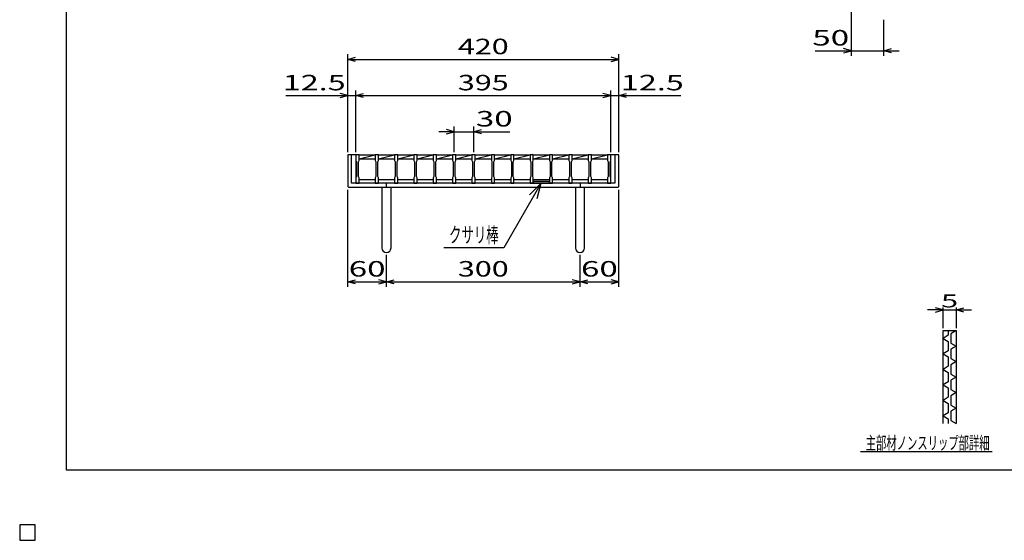
# Model space of a CAD drawing. Units: millimetres. Extents: x -182 to 173, y -128 to 105.
# Drawn here: x -182 to 9, y -128 to -27 of the extents above; entities that cross this region are included whole.
import ezdxf
from ezdxf.enums import TextEntityAlignment as Align

# ---------------------------------------------------------------- set-up
doc = ezdxf.new("R2010")
doc.units = ezdxf.units.MM
doc.header["$LTSCALE"] = 0.25
for name, color, linetype in [('16', 7, 'Continuous'), ('19', 7, 'Continuous'), ('22', 7, 'Continuous'), ('24', 7, 'Continuous'), ('32', 7, 'Continuous')]:
    doc.layers.add(name, color=color, linetype=linetype)
doc.styles.add('dcStyle0', font='txt.shx', dxfattribs={"width": 0.833333, "bigfont": 'bigfont'})

# ---------------------------------------------------------------- blocks, each defined once
blk = doc.blocks.new('_OPEN30')
at = {"color": 0, "linetype": 'ByBlock', "lineweight": -2}
for p, q in [((-1, 0.267949), (0, 0)), ((0, 0), (-1, -0.267949)), ((0, 0), (-1, 0))]:
    blk.add_line(p, q, dxfattribs=at)

msp = doc.modelspace()

# ---------------------------------------------------------------- linework, layer by layer
at = {"color": 150, "linetype": 'Continuous', "lineweight": 25}
for p, q in [((-172.9, -114.65), (-172.9, 105.35)), ((173.1, -114.65), (-172.9, -114.65)), ((-179, -125.25), (-182, -125.25)), ((-182, -125.25), (-182, -128.25)), ((-179, -125.25), (-182, -125.25)), ((-182, -125.25), (-182, -128.25)), ((-179, -125.25), (-182, -125.25)), ((-182, -125.25), (-182, -128.25)), ((-179, -125.25), (-182, -125.25)), ((-182, -125.25), (-182, -128.25)), ((-179, -125.25), (-182, -125.25)), ((-182, -125.25), (-182, -128.25)), ((-179, -128.25), (-179, -125.25)), ((-179, -128.25), (-179, -125.25)), ((-179, -128.25), (-179, -125.25)), ((-179, -128.25), (-179, -125.25)), ((-179, -128.25), (-179, -125.25)), ((-182, -128.25), (-179, -128.25)), ((-182, -128.25), (-179, -128.25)), ((-182, -128.25), (-179, -128.25)), ((-182, -128.25), (-179, -128.25)), ((-182, -128.25), (-179, -128.25))]:
    msp.add_line(p, q, dxfattribs=at)
at = {"layer": '16', "color": 3, "linetype": 'Continuous', "lineweight": 25}
for p, q in [((-116.88, -53.62), (-116.88, -53.54)), ((-116.88, -53.54), (-116.25, -53.54)), ((-116.88, -53.62), (-116.88, -54.69)), ((-116.25, -53.62), (-116.88, -53.62)), ((-116.88, -53.62), (-116.88, -58.38)), ((-116.88, -54.69), (-116.75, -54.94)), ((-116.75, -54.94), (-116.75, -57.81)), ((-116.38, -54.94), (-116.25, -54.69)), ((-116.38, -57.81), (-116.38, -54.94)), ((-116.25, -53.54), (-116.25, -53.62)), ((-116.25, -54.69), (-116.25, -53.62)), ((-116.25, -53.62), (-113.12, -53.62)), ((-116.25, -54.38), (-113.12, -53.62)), ((-116.25, -54.38), (-113.12, -54.38)), ((-113.12, -53.62), (-113.12, -53.54)), ((-113.12, -53.54), (-112.5, -53.54)), ((-113.12, -53.62), (-113.12, -54.69)), ((-112.5, -53.62), (-113.12, -53.62)), ((-113.12, -54.69), (-113, -54.94)), ((-113, -54.94), (-113, -57.81)), ((-112.62, -54.94), (-112.5, -54.69)), ((-112.62, -57.81), (-112.62, -54.94)), ((-112.5, -53.54), (-112.5, -53.62)), ((-112.5, -54.69), (-112.5, -53.62)), ((-112.5, -53.62), (-109.38, -53.62)), ((-112.5, -54.38), (-109.38, -53.62)), ((-112.5, -54.38), (-109.38, -54.38)), ((-109.38, -53.62), (-109.38, -53.54)), ((-109.38, -53.54), (-108.75, -53.54)), ((-109.38, -53.62), (-109.38, -54.69)), ((-108.75, -53.62), (-109.38, -53.62)), ((-109.38, -54.69), (-109.25, -54.94)), ((-109.25, -54.94), (-109.25, -57.81)), ((-108.88, -54.94), (-108.75, -54.69)), ((-108.88, -57.81), (-108.88, -54.94)), ((-108.75, -53.54), (-108.75, -53.62)), ((-108.75, -54.69), (-108.75, -53.62)), ((-108.75, -53.62), (-105.62, -53.62)), ((-108.75, -54.38), (-105.62, -53.62)), ((-108.75, -54.38), (-105.62, -54.38)), ((-105.62, -53.62), (-105.62, -53.54)), ((-105.62, -53.54), (-105, -53.54)), ((-105.62, -53.62), (-105.62, -54.69)), ((-105, -53.62), (-105.62, -53.62)), ((-105.62, -54.69), (-105.5, -54.94)), ((-105.5, -54.94), (-105.5, -57.81)), ((-105.12, -54.94), (-105, -54.69)), ((-105.12, -57.81), (-105.12, -54.94)), ((-105, -53.54), (-105, -53.62)), ((-105, -54.69), (-105, -53.62)), ((-105, -53.62), (-101.88, -53.62)), ((-105, -54.38), (-101.88, -53.62)), ((-105, -54.38), (-101.88, -54.38)), ((-101.88, -53.62), (-101.88, -53.54)), ((-101.88, -53.54), (-101.25, -53.54)), ((-101.88, -53.62), (-101.88, -54.69)), ((-101.25, -53.62), (-101.88, -53.62)), ((-101.88, -54.69), (-101.75, -54.94)), ((-101.75, -54.94), (-101.75, -57.81)), ((-101.38, -54.94), (-101.25, -54.69)), ((-101.38, -57.81), (-101.38, -54.94)), ((-101.25, -53.54), (-101.25, -53.62)), ((-101.25, -54.69), (-101.25, -53.62)), ((-101.25, -53.62), (-98.12, -53.62)), ((-101.25, -54.38), (-98.12, -53.62)), ((-101.25, -54.38), (-98.12, -54.38)), ((-98.12, -53.62), (-98.12, -53.54)), ((-98.12, -53.54), (-97.5, -53.54)), ((-98.12, -53.62), (-98.12, -54.69)), ((-97.5, -53.62), (-98.12, -53.62)), ((-98.12, -54.69), (-98, -54.94)), ((-98, -54.94), (-98, -57.81)), ((-97.62, -54.94), (-97.5, -54.69)), ((-97.62, -57.81), (-97.62, -54.94)), ((-97.5, -53.54), (-97.5, -53.62)), ((-97.5, -54.69), (-97.5, -53.62)), ((-97.5, -53.62), (-94.38, -53.62)), ((-97.5, -54.38), (-94.38, -53.62)), ((-97.5, -54.38), (-94.38, -54.38)), ((-94.38, -53.62), (-94.38, -53.54)), ((-94.38, -53.54), (-93.75, -53.54)), ((-94.38, -53.62), (-94.38, -54.69)), ((-93.75, -53.62), (-94.38, -53.62)), ((-94.38, -54.69), (-94.25, -54.94)), ((-94.25, -54.94), (-94.25, -57.81)), ((-93.88, -54.94), (-93.75, -54.69)), ((-93.88, -57.81), (-93.88, -54.94)), ((-93.75, -53.54), (-93.75, -53.62)), ((-93.75, -54.69), (-93.75, -53.62)), ((-93.75, -53.62), (-90.62, -53.62)), ((-93.75, -54.38), (-90.62, -53.62)), ((-93.75, -54.38), (-90.62, -54.38)), ((-90.62, -53.62), (-90.62, -53.54)), ((-90.62, -53.54), (-90, -53.54)), ((-90.62, -53.62), (-90.62, -54.69)), ((-90, -53.62), (-90.62, -53.62)), ((-90.62, -54.69), (-90.5, -54.94)), ((-90.5, -54.94), (-90.5, -57.81)), ((-90.12, -54.94), (-90, -54.69)), ((-90.12, -57.81), (-90.12, -54.94)), ((-90, -53.54), (-90, -53.62)), ((-90, -54.69), (-90, -53.62)), ((-90, -53.62), (-86.88, -53.62)), ((-90, -54.38), (-86.88, -53.62)), ((-90, -54.38), (-86.88, -54.38)), ((-86.88, -53.62), (-86.88, -53.54)), ((-86.88, -53.54), (-86.25, -53.54)), ((-86.88, -53.62), (-86.88, -54.69)), ((-86.25, -53.62), (-86.88, -53.62)), ((-86.88, -54.69), (-86.75, -54.94)), ((-86.75, -54.94), (-86.75, -57.81)), ((-86.38, -54.94), (-86.25, -54.69)), ((-86.38, -57.81), (-86.38, -54.94)), ((-86.25, -53.54), (-86.25, -53.62)), ((-86.25, -54.69), (-86.25, -53.62)), ((-86.25, -53.62), (-83.12, -53.62)), ((-86.25, -54.38), (-83.12, -53.62)), ((-86.25, -54.38), (-83.12, -54.38)), ((-83.12, -53.62), (-83.12, -53.54)), ((-83.12, -53.54), (-82.5, -53.54)), ((-83.12, -53.62), (-83.12, -54.69)), ((-82.5, -53.62), (-83.12, -53.62)), ((-83.12, -54.69), (-83, -54.94)), ((-83, -54.94), (-83, -57.81)), ((-82.62, -54.94), (-82.5, -54.69)), ((-82.62, -57.81), (-82.62, -54.94)), ((-82.5, -53.54), (-82.5, -53.62)), ((-82.5, -54.69), (-82.5, -53.62)), ((-82.5, -53.62), (-79.38, -53.62)), ((-82.5, -54.38), (-79.38, -53.62)), ((-82.5, -54.38), (-79.38, -54.38)), ((-79.38, -53.62), (-79.38, -53.54)), ((-79.38, -53.54), (-78.75, -53.54)), ((-79.38, -53.62), (-79.38, -54.69)), ((-78.75, -53.62), (-79.38, -53.62)), ((-79.38, -54.69), (-79.25, -54.94)), ((-79.25, -54.94), (-79.25, -57.81)), ((-78.88, -54.94), (-78.75, -54.69)), ((-78.88, -57.81), (-78.88, -54.94)), ((-78.75, -53.54), (-78.75, -53.62)), ((-78.75, -54.69), (-78.75, -53.62)), ((-78.75, -53.62), (-75.62, -53.62)), ((-78.75, -54.38), (-75.62, -53.62)), ((-78.75, -54.38), (-75.62, -54.38)), ((-75.62, -53.62), (-75.62, -53.54)), ((-75.62, -53.54), (-75, -53.54)), ((-75.62, -53.62), (-75.62, -54.69)), ((-75, -53.62), (-75.62, -53.62)), ((-75.62, -54.69), (-75.5, -54.94)), ((-75.5, -54.94), (-75.5, -57.81)), ((-75.12, -54.94), (-75, -54.69)), ((-75.12, -57.81), (-75.12, -54.94)), ((-75, -53.54), (-75, -53.62)), ((-75, -54.69), (-75, -53.62)), ((-75, -53.62), (-71.88, -53.62)), ((-75, -54.38), (-71.88, -53.62)), ((-75, -54.38), (-71.88, -54.38)), ((-71.88, -53.62), (-71.88, -53.54)), ((-71.88, -53.54), (-71.25, -53.54)), ((-71.88, -53.62), (-71.88, -54.69)), ((-71.25, -53.62), (-71.88, -53.62)), ((-71.88, -54.69), (-71.75, -54.94)), ((-71.75, -54.94), (-71.75, -57.81)), ((-71.38, -54.94), (-71.25, -54.69)), ((-71.38, -57.81), (-71.38, -54.94)), ((-71.25, -53.54), (-71.25, -53.62)), ((-71.25, -54.69), (-71.25, -53.62)), ((-71.25, -53.62), (-68.12, -53.62)), ((-71.25, -54.38), (-68.12, -53.62)), ((-71.25, -54.38), (-68.12, -54.38)), ((-68.12, -53.62), (-68.12, -53.54)), ((-68.12, -53.54), (-67.5, -53.54)), ((-68.12, -53.62), (-68.12, -54.69)), ((-67.5, -53.62), (-68.12, -53.62)), ((-68.12, -54.69), (-68, -54.94)), ((-68, -54.94), (-68, -57.81)), ((-67.62, -54.94), (-67.5, -54.69)), ((-67.62, -57.81), (-67.62, -54.94)), ((-67.5, -53.54), (-67.5, -53.62)), ((-67.5, -54.69), (-67.5, -53.62)), ((-67.5, -58.38), (-67.5, -53.62)), ((-116.75, -57.81), (-116.88, -58.06)), ((-116.88, -58.06), (-116.88, -59.12)), ((-116.88, -59.12), (-116.25, -59.12)), ((-116.25, -58.06), (-116.38, -57.81)), ((-116.25, -59.12), (-116.25, -58.06)), ((-116.25, -58.38), (-113.12, -58.38)), ((-113, -57.81), (-113.12, -58.06)), ((-113.12, -58.06), (-113.12, -59.12)), ((-113.12, -59.12), (-112.5, -59.12)), ((-112.5, -58.06), (-112.62, -57.81)), ((-112.5, -59.12), (-112.5, -58.06)), ((-112.5, -58.38), (-109.38, -58.38)), ((-109.25, -57.81), (-109.38, -58.06)), ((-109.38, -58.06), (-109.38, -59.12)), ((-109.38, -59.12), (-108.75, -59.12)), ((-108.75, -58.06), (-108.88, -57.81)), ((-108.75, -59.12), (-108.75, -58.06)), ((-108.75, -58.38), (-105.62, -58.38)), ((-105.5, -57.81), (-105.62, -58.06)), ((-105.62, -58.06), (-105.62, -59.12)), ((-105.62, -59.12), (-105, -59.12)), ((-105, -58.06), (-105.12, -57.81)), ((-105, -59.12), (-105, -58.06)), ((-105, -58.38), (-101.88, -58.38)), ((-101.75, -57.81), (-101.88, -58.06)), ((-101.88, -58.06), (-101.88, -59.12)), ((-101.88, -59.12), (-101.25, -59.12)), ((-101.25, -58.06), (-101.38, -57.81)), ((-101.25, -59.12), (-101.25, -58.06)), ((-101.25, -58.38), (-98.12, -58.38)), ((-98, -57.81), (-98.12, -58.06)), ((-98.12, -58.06), (-98.12, -59.12)), ((-98.12, -59.12), (-97.5, -59.12)), ((-97.5, -58.06), (-97.62, -57.81)), ((-97.5, -59.12), (-97.5, -58.06)), ((-97.5, -58.38), (-94.38, -58.38)), ((-94.25, -57.81), (-94.38, -58.06)), ((-94.38, -58.06), (-94.38, -59.12)), ((-94.38, -59.12), (-93.75, -59.12)), ((-93.75, -58.06), (-93.88, -57.81)), ((-93.75, -59.12), (-93.75, -58.06)), ((-93.75, -58.38), (-90.62, -58.38)), ((-90.5, -57.81), (-90.62, -58.06)), ((-90.62, -58.06), (-90.62, -59.12)), ((-90.62, -59.12), (-90, -59.12)), ((-90, -58.06), (-90.12, -57.81)), ((-90, -59.12), (-90, -58.06)), ((-90, -58.38), (-86.88, -58.38)), ((-86.75, -57.81), (-86.88, -58.06)), ((-86.88, -58.06), (-86.88, -59.12)), ((-86.88, -59.12), (-86.25, -59.12)), ((-86.25, -58.06), (-86.38, -57.81)), ((-86.25, -59.12), (-86.25, -58.06)), ((-86.25, -58.38), (-83.12, -58.38)), ((-83, -57.81), (-83.12, -58.06)), ((-83.12, -58.06), (-83.12, -59.12)), ((-83.12, -59.12), (-82.5, -59.12)), ((-82.5, -58.06), (-82.62, -57.81)), ((-82.5, -59.12), (-82.5, -58.06)), ((-82.5, -58.38), (-79.38, -58.38)), ((-79.38, -58.75), (-82.5, -58.75)), ((-82.5, -58.75), (-82.5, -59.12)), ((-82.5, -59.12), (-79.38, -59.12)), ((-79.25, -57.81), (-79.38, -58.06)), ((-79.38, -58.06), (-79.38, -59.12)), ((-79.38, -59.12), (-79.38, -58.75)), ((-79.38, -59.12), (-78.75, -59.12)), ((-78.75, -58.06), (-78.88, -57.81)), ((-78.75, -59.12), (-78.75, -58.06)), ((-78.75, -58.38), (-75.62, -58.38)), ((-75.5, -57.81), (-75.62, -58.06)), ((-75.62, -58.06), (-75.62, -59.12)), ((-75.62, -59.12), (-75, -59.12)), ((-75, -58.06), (-75.12, -57.81)), ((-75, -59.12), (-75, -58.06)), ((-75, -58.38), (-71.88, -58.38)), ((-71.75, -57.81), (-71.88, -58.06)), ((-71.88, -58.06), (-71.88, -59.12)), ((-71.88, -59.12), (-71.25, -59.12)), ((-71.25, -58.06), (-71.38, -57.81)), ((-71.25, -59.12), (-71.25, -58.06)), ((-71.25, -58.38), (-68.12, -58.38)), ((-68, -57.81), (-68.12, -58.06)), ((-68.12, -58.06), (-68.12, -59.12)), ((-68.12, -59.12), (-67.5, -59.12)), ((-67.5, -58.06), (-67.62, -57.81)), ((-67.5, -59.12), (-67.5, -58.06)), ((-179, -125.25), (-182, -125.25)), ((-182, -125.25), (-182, -128.25)), ((-179, -125.25), (-182, -125.25)), ((-182, -125.25), (-182, -128.25)), ((-179, -125.25), (-182, -125.25)), ((-182, -125.25), (-182, -128.25)), ((-179, -125.25), (-182, -125.25)), ((-182, -125.25), (-182, -128.25)), ((-179, -125.25), (-182, -125.25)), ((-182, -125.25), (-182, -128.25)), ((-179, -128.25), (-179, -125.25)), ((-179, -128.25), (-179, -125.25)), ((-179, -128.25), (-179, -125.25)), ((-179, -128.25), (-179, -125.25)), ((-179, -128.25), (-179, -125.25)), ((-182, -128.25), (-179, -128.25)), ((-182, -128.25), (-179, -128.25)), ((-182, -128.25), (-179, -128.25)), ((-182, -128.25), (-179, -128.25)), ((-182, -128.25), (-179, -128.25))]:
    msp.add_line(p, q, dxfattribs=at)
at = {"layer": '19', "color": 6, "linetype": 'Continuous', "lineweight": 25}
for p, q in [((-116.88, -53.62), (-118.44, -53.62)), ((-118.44, -53.62), (-118.44, -59.75)), ((-117.69, -59.12), (-117.69, -53.62)), ((-65.94, -53.62), (-67.5, -53.62)), ((-66.69, -53.62), (-66.69, -59.12)), ((-65.94, -59.75), (-65.94, -53.62)), ((-66.69, -59.12), (-117.69, -59.12)), ((-110.94, -59.88), (-110.94, -59.12)), ((-73.44, -59.12), (-73.44, -59.88)), ((-118.44, -59.75), (-118.31, -59.88)), ((-118.31, -59.88), (-66.06, -59.88)), ((-111.81, -59.88), (-111.81, -71.63)), ((-110.06, -71.63), (-110.06, -59.88)), ((-74.31, -59.88), (-74.31, -71.63)), ((-72.56, -71.63), (-72.56, -59.88)), ((-66.06, -59.88), (-65.94, -59.75))]:
    msp.add_line(p, q, dxfattribs=at)
for centre in [(-110.94, -71.63), (-73.44, -71.63)]:
    msp.add_arc(centre, 0.875, 180, 0, dxfattribs=at)
at = {"layer": '22', "color": 4, "linetype": 'Continuous', "lineweight": 25}
for p, q in [((-20.88, -34.44), (-20.88, -11.44)), ((-14.62, -34.44), (-14.62, -27.44)), ((-118.44, -53.12), (-118.44, -34.12)), ((-65.94, -53.12), (-65.94, -34.12)), ((-27.88, -33.44), (-20.88, -33.44)), ((-20.88, -33.44), (-22.38, -33.04)), ((-22.38, -33.84), (-20.88, -33.44)), ((-20.88, -33.44), (-14.62, -33.44)), ((-14.62, -33.44), (-13.12, -33.04)), ((-13.12, -33.84), (-14.62, -33.44)), ((-14.62, -33.44), (-11.62, -33.44)), ((-118.44, -35.12), (-116.94, -34.72)), ((-116.94, -35.52), (-118.44, -35.12)), ((-118.44, -35.12), (-65.94, -35.12)), ((-65.94, -35.12), (-67.44, -34.72)), ((-67.44, -35.52), (-65.94, -35.12)), ((-118.44, -42.12), (-119.94, -41.72)), ((-118.44, -53.12), (-118.44, -41.12)), ((-116.88, -42.12), (-115.37, -41.72)), ((-116.88, -53.12), (-116.88, -41.12)), ((-67.5, -42.12), (-69, -41.72)), ((-67.5, -53.12), (-67.5, -41.12)), ((-65.94, -53.12), (-65.94, -41.12)), ((-65.94, -42.12), (-64.44, -41.72)), ((-130.44, -42.12), (-118.44, -42.12)), ((-119.94, -42.52), (-118.44, -42.12)), ((-118.44, -42.12), (-116.88, -42.12)), ((-115.37, -42.52), (-116.88, -42.12)), ((-116.88, -42.12), (-67.5, -42.12)), ((-69, -42.52), (-67.5, -42.12)), ((-67.5, -42.12), (-65.94, -42.12)), ((-64.44, -42.52), (-65.94, -42.12)), ((-65.94, -42.12), (-53.94, -42.12)), ((-97.81, -49.12), (-100.81, -49.12)), ((-97.81, -49.12), (-99.31, -48.72)), ((-99.31, -49.52), (-97.81, -49.12)), ((-97.81, -53.12), (-97.81, -48.12)), ((-97.81, -49.12), (-94.06, -49.12)), ((-94.06, -48.12), (-94.06, -53.12)), ((-94.06, -49.12), (-92.56, -48.72)), ((-92.56, -49.52), (-94.06, -49.12)), ((-94.06, -49.12), (-87.06, -49.12)), ((-81.02, -59.13), (-88.22, -71.6)), ((-118.44, -79.18), (-118.44, -60.38)), ((-65.94, -79.18), (-65.94, -60.38)), ((-88.22, -71.6), (-99.82, -71.6)), ((-110.94, -79.18), (-110.94, -72.97)), ((-73.44, -79.18), (-73.44, -72.97)), ((-118.44, -78.18), (-116.94, -77.78)), ((-116.94, -78.58), (-118.44, -78.18)), ((-118.44, -78.18), (-110.94, -78.18)), ((-110.94, -78.18), (-112.44, -77.78)), ((-112.44, -78.58), (-110.94, -78.18)), ((-110.94, -78.18), (-109.44, -77.78)), ((-109.44, -78.58), (-110.94, -78.18)), ((-110.94, -78.18), (-73.44, -78.18)), ((-73.44, -78.18), (-74.94, -77.78)), ((-74.94, -78.58), (-73.44, -78.18)), ((-73.44, -78.18), (-71.94, -77.78)), ((-71.94, -78.58), (-73.44, -78.18)), ((-73.44, -78.18), (-65.94, -78.18)), ((-65.94, -78.18), (-67.44, -77.78)), ((-67.44, -78.58), (-65.94, -78.18))]:
    msp.add_line(p, q, dxfattribs=at)
at = {"layer": '22', "color": 2, "linetype": 'Continuous', "lineweight": 25}
for p, q in [((-179, -125.25), (-182, -125.25)), ((-182, -125.25), (-182, -128.25)), ((-179, -125.25), (-182, -125.25)), ((-182, -125.25), (-182, -128.25)), ((-179, -125.25), (-182, -125.25)), ((-182, -125.25), (-182, -128.25)), ((-179, -128.25), (-179, -125.25)), ((-179, -128.25), (-179, -125.25)), ((-179, -128.25), (-179, -125.25)), ((-182, -128.25), (-179, -128.25)), ((-182, -128.25), (-179, -128.25)), ((-182, -128.25), (-179, -128.25))]:
    msp.add_line(p, q, dxfattribs=at)
at = {"layer": '24', "color": 4, "linetype": 'Continuous', "lineweight": 25}
for p, q in [((-179, -125.25), (-182, -125.25)), ((-182, -125.25), (-182, -128.25)), ((-179, -125.25), (-182, -125.25)), ((-182, -125.25), (-182, -128.25)), ((-179, -125.25), (-182, -125.25)), ((-182, -125.25), (-182, -128.25)), ((-179, -128.25), (-179, -125.25)), ((-179, -128.25), (-179, -125.25)), ((-179, -128.25), (-179, -125.25)), ((-182, -128.25), (-179, -128.25)), ((-182, -128.25), (-179, -128.25)), ((-182, -128.25), (-179, -128.25))]:
    msp.add_line(p, q, dxfattribs=at)
at = {"layer": '32', "color": 4, "linetype": 'Continuous', "lineweight": 25}
for p, q in [((-3.1, -83.65), (-6.1, -83.65)), ((-3.1, -83.65), (-4.6, -83.25)), ((-4.6, -84.05), (-3.1, -83.65)), ((-3.1, -87.15), (-3.1, -83.15)), ((-3.1, -83.65), (-0.6, -83.65)), ((-0.6, -83.15), (-0.6, -87.15)), ((-0.6, -83.65), (0.9, -83.25)), ((0.9, -84.05), (-0.6, -83.65)), ((-0.6, -83.65), (2.4, -83.65)), ((-3.1, -87.65), (-0.6, -87.65)), ((-3.1, -105.65), (-3.1, -87.65)), ((-2.1, -87.65), (-2.1, -88.55)), ((-0.6, -87.65), (-1.6, -88.25)), ((-0.6, -87.65), (-0.6, -105.65)), ((-2.1, -88.55), (-3.1, -89.15)), ((-3.1, -89.15), (-2.1, -89.75)), ((-1.6, -88.25), (-1.6, -90.05)), ((-2.1, -91.55), (-3.1, -92.15)), ((-2.1, -89.75), (-2.1, -91.55)), ((-1.6, -90.05), (-0.6, -90.65)), ((-0.6, -90.65), (-1.6, -91.25)), ((-1.6, -91.25), (-1.6, -93.05)), ((-3.1, -92.15), (-2.1, -92.75)), ((-2.1, -92.75), (-2.1, -94.55)), ((-1.6, -93.05), (-0.6, -93.65)), ((-2.1, -94.55), (-3.1, -95.15)), ((-3.1, -95.15), (-2.1, -95.75)), ((-0.6, -93.65), (-1.6, -94.25)), ((-1.6, -94.25), (-1.6, -96.05)), ((-2.1, -95.75), (-2.1, -97.55)), ((-1.6, -96.05), (-0.6, -96.65)), ((-0.6, -96.65), (-1.6, -97.25)), ((-1.6, -97.25), (-1.6, -99.05)), ((-2.1, -97.55), (-3.1, -98.15)), ((-3.1, -98.15), (-2.1, -98.75)), ((-2.1, -98.75), (-2.1, -100.55)), ((-1.6, -99.05), (-0.6, -99.65)), ((-2.1, -100.55), (-3.1, -101.15)), ((-0.6, -99.65), (-1.6, -100.25)), ((-1.6, -100.25), (-1.6, -102.05)), ((-3.1, -101.15), (-2.1, -101.75)), ((-2.1, -101.75), (-2.1, -103.55)), ((-1.6, -102.05), (-0.6, -102.65)), ((-0.6, -102.65), (-1.6, -103.25)), ((-2.1, -103.55), (-3.1, -104.15)), ((-3.1, -104.15), (-2.1, -104.75)), ((-2.1, -104.75), (-2.1, -105.65)), ((-1.6, -103.25), (-1.6, -105.05)), ((-1.6, -105.05), (-0.6, -105.65)), ((6.4, -111.15), (-19.1, -111.15)), ((-179, -125.25), (-182, -125.25)), ((-182, -125.25), (-182, -128.25)), ((-179, -125.25), (-182, -125.25)), ((-182, -125.25), (-182, -128.25)), ((-179, -125.25), (-182, -125.25)), ((-182, -125.25), (-182, -128.25)), ((-179, -125.25), (-182, -125.25)), ((-182, -125.25), (-182, -128.25)), ((-179, -125.25), (-182, -125.25)), ((-182, -125.25), (-182, -128.25)), ((-179, -128.25), (-179, -125.25)), ((-179, -128.25), (-179, -125.25)), ((-179, -128.25), (-179, -125.25)), ((-179, -128.25), (-179, -125.25)), ((-179, -128.25), (-179, -125.25)), ((-182, -128.25), (-179, -128.25)), ((-182, -128.25), (-179, -128.25)), ((-182, -128.25), (-179, -128.25)), ((-182, -128.25), (-179, -128.25)), ((-182, -128.25), (-179, -128.25))]:
    msp.add_line(p, q, dxfattribs=at)

# ---------------------------------------------------------------- block references
at = {"layer": '22', "color": 4, "xscale": 3.000002787824364, "yscale": 2.999989273978464, "rotation": 59.99999999999996}
msp.add_blockref('_OPEN30', (-81.02, -59.13), dxfattribs=at)

# ---------------------------------------------------------------- texts
at = {"layer": '22', "color": 2, "style": 'dcStyle0'}
for s, width, p, p2 in [(' 50 ', 0.833333, (-29.88, -32.44), (-19.87, -32.44)), (' 420 ', 0.833333, (-98.44, -34.12), (-85.94, -34.12)), (' 12.5 ', 0.833333, (-132.44, -41.12), (-117.44, -41.12)), (' 395 ', 0.833333, (-98.44, -41.12), (-85.94, -41.12)), (' 12.5 ', 0.833333, (-66.94, -41.12), (-51.94, -41.12)), (' 30 ', 0.833333, (-95.06, -48.12), (-85.06, -48.12)), ('クサリ棒', 0.666667, (-98.82, -70.6), (-89.22, -70.6)), (' 60 ', 0.833333, (-119.69, -77.18), (-109.69, -77.18)), (' 300 ', 0.833333, (-98.44, -77.18), (-85.94, -77.18)), (' 60 ', 0.833333, (-74.69, -77.18), (-64.69, -77.18))]:
    msp.add_text(s, height=3, dxfattribs=dict(at, width=width)).set_placement(p, p2, align=Align.FIT)
at = {"layer": '32', "color": 2, "style": 'dcStyle0'}
for s, width, p, p2 in [(' 5 ', 0.8, (-4.85, -83.15), (1.15, -83.15)), ('主部材ノンスリップ部詳細', 0.666667, (-18.1, -110.65), (5.9, -110.65))]:
    msp.add_text(s, height=2.5, dxfattribs=dict(at, width=width)).set_placement(p, p2, align=Align.FIT)

doc.saveas('drawing.dxf')
